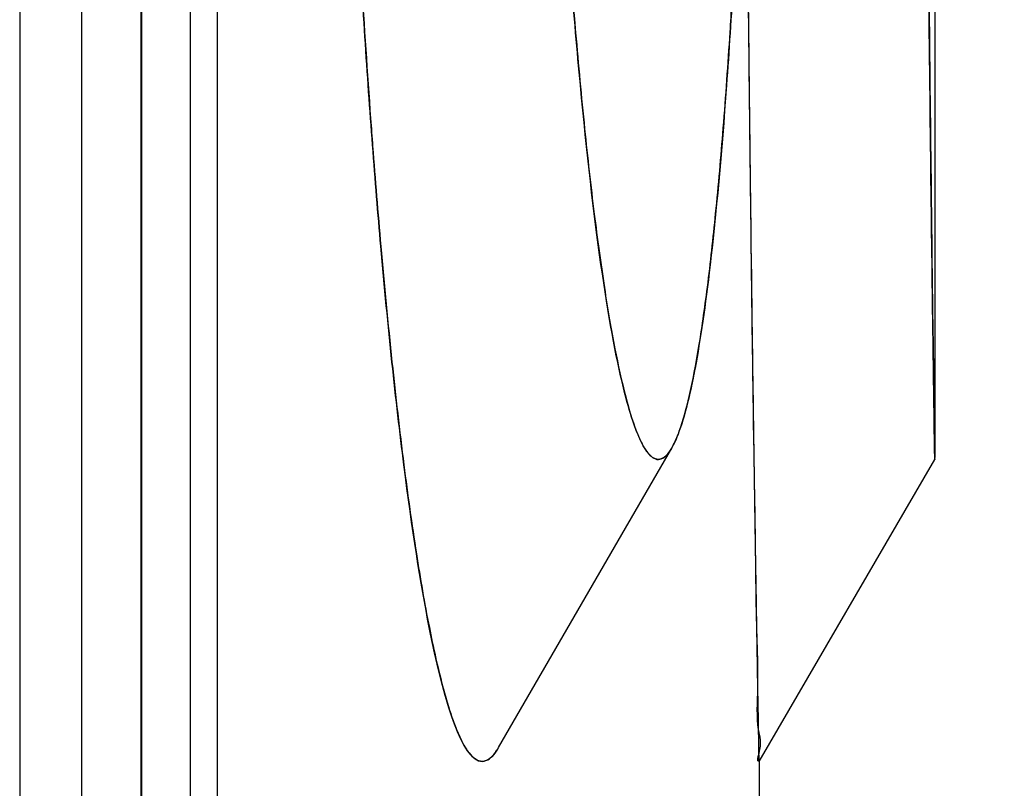
# Model space of a CAD drawing. Extents: x 0 to 841, y 0 to 594.
# Drawn here: x 263 to 264, y 431 to 432 of the extents above; entities that cross this region are included whole.
import ezdxf

# ---------------------------------------------------------------- set-up
doc = ezdxf.new("R2010")
doc.units = 0
doc.header["$LTSCALE"] = 46.255
doc.layers.get('0').update_dxf_attribs({"linetype": 'CONTINUOUS'})
doc.layers.add('COSMETICS', color=7, linetype='CONTINUOUS')
doc.styles.get("Standard").update_dxf_attribs({"font": 'txt', "width": 0.8})
doc.dimstyles.new('DIMSTYLE_2', dxfattribs={"dimtxt": 3.5, "dimasz": 3.5, "dimexe": 0.18, "dimexo": 0.0625, "dimgap": 0.09, "dimtad": 1, "dimdec": 1, "dimlfac": 2, "dimdsep": 46, "dimtxsty": 'STANDARD', "dimblk": '_ARROW_FILLED', "dimblk1": '_ARROW_FILLED', "dimblk2": '_ARROW_FILLED', "dimcen": 0.09, "dimclrt": 5, "dimadec": 0, "dimazin": 0, "dimtfac": 1, "dimtdec": 1, "dimtofl": 0, "dimtmove": 0, "dimatfit": 3, "dimldrblk": '_ARROW_FILLED', "dimfxl": 1, "dimtolj": 1, "dimarcsym": 0})

# ---------------------------------------------------------------- blocks, each defined once
blk = doc.blocks.new('_ARROW_FILLED')
at = {"color": 0, "linetype": 'ByBlock'}
blk.add_solid([(0, 0), (-1, 0.14286), (-1, -0.14286)], dxfattribs=at)
blk = doc.blocks.new('*D13')
at = {"color": 2, "linetype": 'Continuous'}
for p, q in [((262.5129, 472.2398), (282.9613, 472.2398)), ((281.9613, 472.2398), (281.9613, 420.3648)), ((281.9613, 368.4898), (281.9613, 420.3648)), ((258.5766, 368.4898), (282.9613, 368.4898))]:
    blk.add_line(p, q, dxfattribs=at)
at = {"color": 2, "linetype": 'Continuous', "xscale": 3.5, "yscale": 3.5, "zscale": 3.5}
for p, rotation in [((281.9613, 472.2398), 90), ((281.9613, 368.4898), 270)]:
    blk.add_blockref('_ARROW_FILLED', p, dxfattribs=dict(at, rotation=rotation))
at = {"color": 5, "linetype": 'Continuous', "width": 0.72}
blk.add_text('207.5', height=3.5, rotation=90, dxfattribs=at).set_placement((281.0863, 412.7019))
blk = doc.blocks.new('*D14')
at = {"color": 2, "linetype": 'Continuous'}
for p, q in [((262.5129, 472.2398), (292.039, 472.2398)), ((291.039, 472.2398), (291.039, 417.6148)), ((291.039, 362.9898), (291.039, 417.6148)), ((231.0668, 362.9898), (292.039, 362.9898))]:
    blk.add_line(p, q, dxfattribs=at)
at = {"color": 2, "linetype": 'Continuous', "xscale": 3.5, "yscale": 3.5, "zscale": 3.5}
for p, rotation in [((291.039, 472.2398), 90), ((291.039, 362.9898), 270)]:
    blk.add_blockref('_ARROW_FILLED', p, dxfattribs=dict(at, rotation=rotation))
at = {"color": 5, "linetype": 'Continuous', "width": 0.68}
blk.add_text('218.5', height=3.5, rotation=90, dxfattribs=at).set_placement((290.164, 413.822))

msp = doc.modelspace()

# ---------------------------------------------------------------- linework, layer by layer
at = {"color": 7, "linetype": 'Continuous'}
for p, q in [((262.5744, 369.7826), (262.5744, 472.0898)), ((262.6618, 472.0898), (262.6618, 429.965)), ((262.7462, 472.0898), (262.7462, 429.9799)), ((262.7472, 472.0898), (262.7472, 429.9799)), ((262.8168, 430.0474), (262.8168, 471.9321)), ((262.8551, 471.7118), (262.8551, 430.2678)), ((263.8766, 435.9319), (263.8766, 431.7977)), ((263.2554, 431.3844), (263.5022, 431.811)), ((263.6266, 431.3648), (263.8766, 431.7948)), ((263.6266, 431.3651), (263.6266, 430.3648))]:
    msp.add_line(p, q, dxfattribs=at)
for points, knots in [([(263.0217, 433.8648), (263.0217, 433.7024), (263.0246, 433.3837), (263.0354, 432.9912), (263.0483, 432.691), (263.0596, 432.4813), (263.0694, 432.3324), (263.0753, 432.2537), (263.0763, 432.2406)], [0, 0, 0, 0, 0.486987, 0.956034, 1.177969, 1.38853, 1.585995, 1.625448, 1.625448, 1.625448, 1.625448]), ([(263.3121, 433.8648), (263.3121, 433.7304), (263.3144, 433.4667), (263.3246, 433.0836), (263.3409, 432.7303), (263.3595, 432.4608), (263.3772, 432.2704), (263.3907, 432.1494), (263.403, 432.0589), (263.4133, 431.995), (263.4227, 431.9431), (263.4344, 431.8897), (263.4474, 431.8446), (263.459, 431.8182), (263.4672, 431.8036), (263.483, 431.7896), (263.4965, 431.8019), (263.501, 431.8088), (263.5022, 431.811)], [0, 0, 0, 0, 0.403106, 0.791007, 1.149786, 1.463941, 1.601237, 1.723461, 1.829122, 1.875454, 1.917331, 1.987447, 2.039234, 2.058324, 2.073049, 2.091437, 2.109669, 2.117012, 2.117012, 2.117012, 2.117012]), ([(263.8613, 433.8648), (263.8613, 433.7302), (263.8617, 433.4658), (263.8633, 433.0819), (263.8658, 432.7287), (263.8686, 432.4199), (263.8717, 432.1665), (263.8735, 431.993), (263.8755, 431.8892), (263.8753, 431.8388), (263.8773, 431.8115), (263.8759, 431.7973), (263.8766, 431.7951), (263.8766, 431.7948), (263.8766, 431.7948)], [0, 0, 0, 0, 0.403808, 0.793038, 1.151862, 1.463459, 1.719148, 1.912847, 1.982474, 2.032372, 2.061194, 2.069525, 2.069968, 2.070043, 2.070043, 2.070043, 2.070043]), ([(263.6266, 431.3648), (263.6229, 431.3648), (263.6316, 431.3891), (263.622, 431.4149), (263.6263, 431.4799), (263.6225, 431.5609), (263.6217, 431.6678), (263.6185, 431.8486), (263.6151, 432.1206), (263.6108, 432.491), (263.6086, 432.7581), (263.6076, 432.8992)], [0, 0, 0, 0, 0.011147, 0.045383, 0.105106, 0.189596, 0.295899, 0.423078, 0.73313, 1.111422, 1.534534, 1.534534, 1.534534, 1.534534]), ([(263.5022, 431.811), (263.5034, 431.8131), (263.5073, 431.8209), (263.5172, 431.8449), (263.5289, 431.8904), (263.5391, 431.9438), (263.5471, 431.9957), (263.5557, 432.0596), (263.5656, 432.1502), (263.5763, 432.2712), (263.5843, 432.3852), (263.5888, 432.4586), (263.5904, 432.4864)], [0, 0, 0, 0, 0.0072858, 0.0262488, 0.0777705, 0.14761, 0.1893431, 0.235528, 0.3408968, 0.4628451, 0.5999269, 0.6835597, 0.6835597, 0.6835597, 0.6835597]), ([(263.0763, 432.2406), (263.0799, 432.193), (263.0883, 432.0905), (263.1027, 431.9392), (263.1194, 431.7933), (263.1369, 431.6672), (263.1548, 431.5623), (263.1716, 431.4865), (263.183, 431.446), (263.1874, 431.433)], [0, 0, 0, 0, 0.1430072, 0.308611, 0.4559195, 0.5836099, 0.6903932, 0.7752058, 0.8164032, 0.8164032, 0.8164032, 0.8164032]), ([(263.1874, 431.433), (263.1896, 431.4262), (263.1947, 431.4124), (263.2032, 431.3932), (263.2134, 431.3755), (263.225, 431.3646), (263.2324, 431.3648)], [0, 0, 0, 0, 0.02139512, 0.04444424, 0.06222659, 0.08454828, 0.08454828, 0.08454828, 0.08454828]), ([(263.2324, 431.3648), (263.2397, 431.3649), (263.2485, 431.3735), (263.254, 431.3818), (263.2555, 431.3844)], [0, 0, 0, 0, 0.02185132, 0.03077367, 0.03077367, 0.03077367, 0.03077367])]:
    msp.add_open_spline(points, degree=3, knots=knots, dxfattribs=at)
at = {"layer": 'COSMETICS', "color": 40, "linetype": 'Continuous'}
for points, knots in [([(263.0706, 432.3184, 12.4644), (263.067, 432.3698, 12.5048), (263.0549, 432.5548, 12.6391), (263.038, 432.9029, 12.825), (263.0247, 433.3743, 12.9678), (263.0217, 433.7017, 13), (263.0217, 433.8648, 13)], [0, 0, 0, 0, 0.19639, 0.686424, 1.176434, 1.665742, 1.665742, 1.665742, 1.665742]), ([(263.8748, 431.9195, 0.7078), (263.8746, 431.9363, 0.7539), (263.8739, 431.9822, 0.8673), (263.8723, 432.1034, 1.1041), (263.8697, 432.3169, 1.3969), (263.8665, 432.6394, 1.687), (263.8637, 433.0161, 1.9047), (263.8618, 433.4309, 2.0396), (263.8613, 433.7206, 2.07), (263.8613, 433.8648, 2.07)], [0, 0, 0, 0, 0.147035, 0.366629, 0.796969, 1.225706, 1.658819, 2.092608, 2.525141, 2.525141, 2.525141, 2.525141]), ([(263.4466, 431.8497, 10.9733), (263.4422, 431.863, 11.0298), (263.4268, 431.9172, 11.2246), (263.4009, 432.0596, 11.5438), (263.3713, 432.316, 11.8962), (263.3461, 432.6403, 12.1878), (263.3269, 433.0177, 12.4054), (263.3155, 433.4088, 12.5322), (263.3126, 433.6722, 12.5646), (263.3123, 433.792, 12.5687)], [0, 0, 0, 0, 0.174464, 0.607942, 1.042903, 1.475568, 1.908934, 2.341342, 2.700667, 2.700667, 2.700667, 2.700667]), ([(263.6247, 431.4713, 0.7222), (263.6243, 431.4956, 0.8025), (263.6234, 431.5517, 0.9594), (263.6216, 431.6583, 1.1841), (263.619, 431.8269, 1.4641), (263.6154, 432.087, 1.7803), (263.6111, 432.4638, 2.0895), (263.6086, 432.75, 2.2435), (263.6076, 432.8975, 2.3053)], [0, 0, 0, 0, 0.251637, 0.499109, 0.744787, 1.23093, 1.718786, 2.198641, 2.198641, 2.198641, 2.198641]), ([(263.5986, 432.6465, 8.8264), (263.5933, 432.5308, 8.9107), (263.5808, 432.3148, 9.105), (263.5653, 432.1443, 9.3401), (263.5568, 432.0718, 9.4656)], [0, 0, 0, 0, 0.4297229, 0.8652774, 0.8652774, 0.8652774, 0.8652774]), ([(263.1644, 431.5196, 11.3663), (263.1619, 431.531, 11.397), (263.147, 431.6026, 11.5797), (263.1202, 431.7734, 11.8991), (263.0959, 432.0035, 12.179), (263.0839, 432.1451, 12.3148), (263.0819, 432.1691, 12.337)], [0, 0, 0, 0, 0.098562, 0.590497, 1.081858, 1.180193, 1.180193, 1.180193, 1.180193]), ([(263.8759, 431.8385, 0.4232), (263.8757, 431.8536, 0.4958), (263.8754, 431.8791, 0.5914), (263.8749, 431.9111, 0.6847), (263.8748, 431.9195, 0.7078)], [0, 0, 0, 0, 0.2222604, 0.2960367, 0.2960367, 0.2960367, 0.2960367]), ([(263.5025, 431.8117, 10.2363), (263.5014, 431.8096, 10.2522), (263.4897, 431.7909, 10.4111), (263.471, 431.7909, 10.6604), (263.4533, 431.8299, 10.8887), (263.4466, 431.8497, 10.9733)], [0, 0, 0, 0, 0.0481282, 0.4814547, 0.7431343, 0.7431343, 0.7431343, 0.7431343]), ([(263.8766, 431.7948, 0), (263.8766, 431.7948, 0.0017), (263.8766, 431.7948, 0.071), (263.8765, 431.8021, 0.2131), (263.8762, 431.8237, 0.3521), (263.8759, 431.8385, 0.4232)], [0, 0, 0, 0, 0.0049526, 0.2079708, 0.4260454, 0.4260454, 0.4260454, 0.4260454]), ([(263.2541, 431.3821, 10.2061), (263.2469, 431.3706, 10.3037), (263.2275, 431.3551, 10.5655), (263.1972, 431.3939, 10.9589), (263.1744, 431.4743, 11.2435), (263.1644, 431.5196, 11.3663)], [0, 0, 0, 0, 0.295349, 0.787313, 1.181185, 1.181185, 1.181185, 1.181185]), ([(263.6266, 431.3648), (263.6266, 431.3648, 0.0016), (263.6266, 431.3648, 0.0824), (263.6264, 431.3728, 0.2433), (263.626, 431.3958, 0.4012), (263.6258, 431.4112, 0.4798)], [0, 0, 0, 0, 0.0049221, 0.2423248, 0.482592, 0.482592, 0.482592, 0.482592])]:
    msp.add_open_spline(points, degree=3, knots=knots, dxfattribs=at)
for points in [[(263.0762, 432.2425, 12.4022), (263.0743, 432.2674, 12.4234), (263.0724, 432.2927, 12.4441), (263.0706, 432.3184, 12.4644)], [(263.0819, 432.1691, 12.337), (263.08, 432.1931, 12.3592), (263.078, 432.2176, 12.3809), (263.0762, 432.2425, 12.4022)], [(263.5568, 432.0718, 9.4656), (263.5501, 432.0142, 9.5651), (263.5429, 431.9649, 9.6698), (263.5353, 431.9249, 9.7775)], [(263.5353, 431.9249, 9.7775), (263.5335, 431.9148, 9.8046), (263.5315, 431.9053, 9.8318), (263.5296, 431.8964, 9.8592)], [(263.5296, 431.8964, 9.8592), (263.521, 431.8567, 9.9818), (263.5119, 431.8282, 10.1086), (263.5025, 431.8117, 10.2363)], [(263.6258, 431.4112, 0.4798), (263.6255, 431.4273, 0.5615), (263.6251, 431.4473, 0.6425), (263.6247, 431.4713, 0.7222)]]:
    msp.add_open_spline(points, degree=3, dxfattribs=at)

# ---------------------------------------------------------------- dimensions: what is measured, and where the dimension line sits
at = {"color": 2, "linetype": 'Continuous'}
for base, p2, picture, middle in [((291.039, 362.9898), (231.0668, 362.9898), '*D14', (288.414, 419.772)), ((281.9613, 368.4898), (258.5766, 368.4898), '*D13', (279.3363, 419.0019))]:
    dim = msp.add_linear_dim(base=base, p1=(262.5129, 472.2398), p2=p2, angle=270, dimstyle='DIMSTYLE_2', dxfattribs=at)
    dim.commit()
    dim.dimension.update_dxf_attribs({"geometry": picture, "text_midpoint": middle, "dimtype": 160})

doc.saveas('drawing.dxf')
